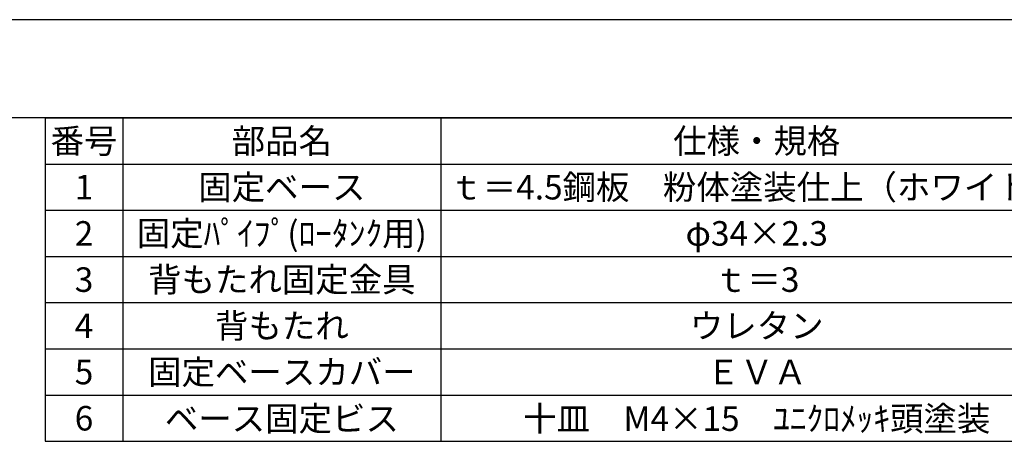
# Model space of a CAD drawing. Extents: x 0 to 4200, y 0 to 2970.
# Drawn here: x 2655 to 3659, y 2540 to 2970 of the extents above; entities that cross this region are included whole.
import ezdxf
from ezdxf.enums import TextEntityAlignment as Align

# ---------------------------------------------------------------- set-up
doc = ezdxf.new("R2010")
doc.units = 0
doc.header["$LTSCALE"] = 0.3
doc.layers.get('DEFPOINTS').update_dxf_attribs({"linetype": 'CONTINUOUS'})
doc.layers.add('TEXT', color=7, linetype='CONTINUOUS')
doc.layers.add('TITLE', color=7, linetype='CONTINUOUS')
doc.styles.get("Standard").update_dxf_attribs({"font": 'romans.shx', "bigfont": 'bigfont.shx'})

msp = doc.modelspace()

# ---------------------------------------------------------------- linework, layer by layer
at = {"layer": 'DEFPOINTS'}
msp.add_line((4200, 2970), (0, 2970), dxfattribs=at)
at = {"layer": 'TEXT'}
for p, q in [((2680.7, 2870), (4088.8, 2870)), ((2680.7, 2870), (2680.7, 2540.3)), ((2759.9, 2870), (2759.9, 2540.3)), ((3084.4, 2870), (3084.4, 2540.3)), ((2680.7, 2822.9), (4088.8, 2822.9)), ((2680.7, 2775.8), (4088.8, 2775.8)), ((2680.7, 2728.7), (4088.8, 2728.7)), ((2680.7, 2681.6), (4088.8, 2681.6)), ((2680.7, 2634.5), (4088.8, 2634.5)), ((2680.7, 2587.4), (4088.8, 2587.4)), ((2680.7, 2540.3), (4088.8, 2540.3))]:
    msp.add_line(p, q, dxfattribs=at)
at = {"layer": 'TITLE'}
msp.add_line((4088.8, 2870), (250, 2870), dxfattribs=at)

# ---------------------------------------------------------------- texts
at = {"layer": 'TEXT'}
for s, p in [('部品名', (2922.1, 2846.4)), ('仕様・規格', (3406.5, 2846.4)), ('番号', (2720.3, 2846.4)), ('固定ベース', (2922.1, 2799.3)), ('ｔ＝4.5鋼板\u3000粉体塗装仕上（ホワイト）', (3406.5, 2799.3)), ('1', (2720.3, 2799.3)), ('2', (2720.3, 2752.2)), ('固定ﾊﾟｲﾌﾟ(ﾛｰﾀﾝｸ用)', (2922.1, 2752.2)), ('φ34×2.3', (3406.5, 2752.2)), ('3', (2720.3, 2705.1)), ('背もたれ固定金具', (2922.1, 2705.1)), ('ｔ＝3', (3406.5, 2705.1)), ('背もたれ', (2922.1, 2658)), ('ウレタン', (3406.5, 2658)), ('4', (2720.3, 2658)), ('5', (2720.3, 2610.9)), ('固定ベースカバー', (2922.1, 2610.9)), ('ＥＶＡ', (3406.5, 2610.9)), ('6', (2720.3, 2563.8)), ('ベース固定ビス', (2922.1, 2563.4)), ('十皿\u3000M4×15\u3000ﾕﾆｸﾛﾒｯｷ頭塗装', (3406.5, 2563.4))]:
    msp.add_text(s, height=25, dxfattribs=at).set_placement(p, align=Align.MIDDLE_CENTER)

doc.saveas('drawing.dxf')
